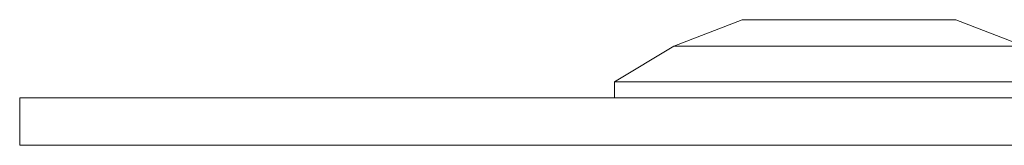
# Model space of a CAD drawing. Units: millimetres. Extents: x -4534 to 4839, y -3372 to 3883.
# Drawn here: x -946 to -914, y 1825 to 1829 of the extents above; entities that cross this region are included whole.
import ezdxf

# ---------------------------------------------------------------- set-up
doc = ezdxf.new("R2010")
doc.units = ezdxf.units.MM
doc.layers.add('Toestel 2D', color=7, linetype='Continuous', lineweight=20)

# ---------------------------------------------------------------- blocks, each defined once
blk = doc.blocks.new('ST1426_')
at = {"color": 0}
for p, q in [((306.653, 271.6751), (306.87, 271.7586)), ((306.87, 271.7586), (307.5486, 271.7586)), ((307.7656, 271.6751), (307.5486, 271.7586)), ((306.4647, 271.5611), (306.653, 271.6751)), ((307.7656, 271.6751), (306.653, 271.6751)), ((306.4647, 271.5103), (306.4647, 271.5611)), ((306.4647, 271.5611), (307.9539, 271.5611)), ((304.5748, 271.5103), (304.5748, 271.3603)), ((306.4647, 271.5103), (304.5748, 271.5103)), ((306.4647, 271.5103), (307.9539, 271.5103)), ((311.4877, 271.3603), (304.5748, 271.3603))]:
    blk.add_line(p, q, dxfattribs=at)
blk = doc.blocks.new('VPL-08-ST1426')
at = {"layer": 'Toestel 2D', "xscale": 10, "yscale": 10, "zscale": 10}
blk.add_blockref('ST1426_', (-3991.493, -888.272), dxfattribs=at)

msp = doc.modelspace()

# ---------------------------------------------------------------- block references
msp.add_blockref('VPL-08-ST1426', (0, 0))

doc.saveas('drawing.dxf')
